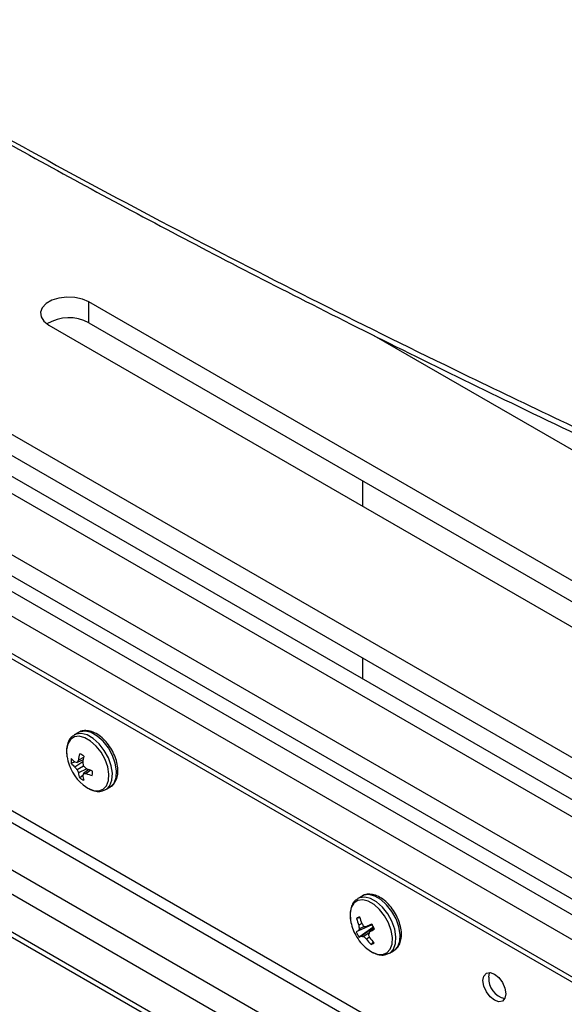
# Model space of a CAD drawing. Units: inches. Extents: x 0.4 to 16.6, y 0.2 to 11.7.
# Drawn here: x 4.3 to 4.5, y 1.9 to 2.2 of the extents above; entities that cross this region are included whole.
import ezdxf

# ---------------------------------------------------------------- set-up
doc = ezdxf.new("R2010")
doc.units = ezdxf.units.IN
doc.header["$MEASUREMENT"] = 0

msp = doc.modelspace()

# ---------------------------------------------------------------- linework, layer by layer
at = {"color": 7, "linetype": 'Continuous', "lineweight": 25}
for p, q in [((3.777033233099694, 2.383842555951906), (4.530337628930281, 1.948969184778883)), ((4.536920412176665, 1.949621038268586), (3.783616016346078, 2.384494409441609)), ((3.766898008421614, 2.373739502539579), (4.512836765419059, 1.943118224156589)), ((3.766898008421614, 2.36829590557585), (4.512836765419059, 1.93767462719286)), ((4.131882975519182, 2.136011959975664), (4.51866535099979, 1.912727247359451)), ((4.58052037976331, 1.981373349111537), (4.346214737827576, 2.116635117073352)), ((4.346214737827576, 2.111191510129795), (4.346214737827576, 2.116635117073352)), ((4.335784913868811, 2.110614107862742), (4.581961848996583, 1.968499188214599)), ((4.346214737827576, 2.111191510129795), (4.579970866718749, 1.976246969296236)), ((4.420274653195312, 2.107898259683501), (4.558970418182795, 2.027830898837922)), ((4.533922116071108, 1.962214953927134), (4.306322151120647, 2.093605616964135)), ((4.306322151120647, 2.088162010020578), (4.533922116071108, 1.956771346983577)), ((4.417318380353143, 2.070144254403835), (4.417318380353143, 2.063545871586208)), ((4.131882975519182, 2.063714071785636), (4.51866535099979, 1.840429359169423)), ((4.417318380353143, 2.024085232605414), (4.417318380353143, 2.018665826744681)), ((4.34351944133422, 2.004713551671867), (4.342439912310846, 2.004090352831834)), ((4.342571621212443, 1.997073188595309), (4.341649762609063, 1.996684520437122)), ((4.34464297703259, 1.997069372550347), (4.342605360815581, 1.995731067656635)), ((4.344727879148685, 1.99762882690621), (4.343161891421041, 1.99695180410999)), ((4.344829063388836, 1.998176002478973), (4.343485356038427, 1.997549894037973)), ((4.344820835903644, 1.995994023654156), (4.343161891421041, 1.995036325828845)), ((4.345663669166066, 1.995302429927278), (4.343485356038427, 1.994206941083518)), ((4.346190297356858, 1.995096433033125), (4.344820663057316, 1.994078737346067)), ((4.346714678545394, 1.994910545135922), (4.345500329386526, 1.994059837873755)), ((4.3446307395126, 1.993506426645131), (4.343833295695794, 1.992902515232255)), ((4.344737454835232, 1.99109372593914), (4.345917027312995, 1.990265226475612)), ((4.350641332276246, 1.989883519946079), (4.35172086129962, 1.990506718786113)), ((4.417176382773897, 1.962192304468938), (4.416096853750521, 1.961569105628904)), ((4.416619575614312, 1.95657963845932), (4.415768480297434, 1.956379097848644)), ((4.419897537077853, 1.95477745728394), (4.415679084176823, 1.952866284823761)), ((4.419750825115024, 1.954736037926681), (4.416267556783614, 1.953191597780884)), ((4.417119862024786, 1.955053711355575), (4.416303647096808, 1.954607164915981)), ((4.420231821875343, 1.954175370700183), (4.416419626982598, 1.951532530343545)), ((4.417761363884872, 1.954320092973267), (4.416475836608318, 1.95371005100212)), ((4.420156288030202, 1.954047294948369), (4.417046609751169, 1.951788581918181)), ((4.419002780778634, 1.952608280192356), (4.417614271660122, 1.951659742289918)), ((4.419675498685476, 1.954845870609708), (4.418373032468821, 1.954270504969518)), ((4.420313681896073, 1.953718048535548), (4.419152016297844, 1.952867534009554)), ((4.419093006561618, 1.951510662591331), (4.418290481062782, 1.951028894411942)), ((4.420104261285608, 1.950272462005495), (4.419506385838597, 1.949647306136072)), ((4.424298273715921, 1.947362272743149), (4.425377802739296, 1.947985471583183))]:
    msp.add_line(p, q, dxfattribs=at)
at = {"color": 8, "linetype": 'Continuous', "lineweight": 25}
for p, q in [((4.134681910670538, 2.151895316275152), (4.520644372311759, 1.929083929843387)), ((4.517845402591138, 1.924235972092652), (4.131882940949916, 2.147047358524417)), ((4.517845402591138, 1.914539551278746), (4.131882940949916, 2.137350937710512)), ((4.521115758816265, 1.871821798156371), (4.131882975519182, 2.096521101094632)), ((4.131882940949916, 2.093459334098624), (4.519061272797687, 1.869946040737127)), ((4.131882975519182, 2.081213221449884), (4.515143641645133, 1.859961548369652)), ((4.517845402591138, 1.851938091387496), (4.131882940949916, 2.074749477819261)), ((4.131882940949916, 2.065053054510398), (4.517845402591138, 1.842241668078632))]:
    msp.add_line(p, q, dxfattribs=at)
at = {"color": 7, "linetype": 'Continuous', "lineweight": 25, "flags": 128}
for points in [[(4.346214737827576, 2.116635117073352), (4.344534256692559, 2.117361370825962), (4.342567507469847, 2.117784825936334), (4.340473716196382, 2.117871277113964), (4.338422514258028, 2.117613679745347), (4.336580110683359, 2.117032948150465), (4.335095810130117, 2.116176079680037), (4.334089809934484, 2.115112462779265), (4.333643624424536, 2.113928349061659), (4.333793378482728, 2.112719629087816), (4.334526903727604, 2.111584248928791), (4.335784913868811, 2.110614107862742)], [(4.448593104116534, 1.940225815669754), (4.448818495727664, 1.94140419502651), (4.449460377849671, 1.942142932183057), (4.450420988599689, 1.9423295852242), (4.451554169123136, 1.941935692935773), (4.452687280508052, 1.941021282753503), (4.453647891258068, 1.939725532148196), (4.454289773380075, 1.938245693668365), (4.454515164991206, 1.936807082696583), (4.454289773380075, 1.935628698349912), (4.453647891258068, 1.934889961193365), (4.452687280508052, 1.934703308152223), (4.451554169123136, 1.935097160527825), (4.450420988599689, 1.93601161062292), (4.449460377849671, 1.937307361228227), (4.448818495727664, 1.938787199708057), (4.448593104116534, 1.940225815669754)], [(4.450066238797015, 1.941076238219043), (4.450291630408146, 1.942254617575799), (4.450330901093766, 1.942336470819774)]]:
    msp.add_lwpolyline(points, dxfattribs=at)
at = {"color": 8, "linetype": 'Continuous', "lineweight": 25, "flags": 128}
for points in [[(4.350591829088034, 1.989855626671783), (4.350779263645634, 1.989968725690062), (4.351690094653315, 1.990932992275699), (4.352219073554163, 1.992346220481182), (4.352326860524026, 1.994103653350862), (4.352005504631837, 1.996074933625753), (4.351278858670797, 1.998113839104642), (4.350200781556575, 2.000069180447553), (4.34885119743103, 2.001795953263723), (4.347330357164142, 2.003166001019315), (4.345750887422949, 2.004077809492517), (4.344229978017532, 2.004463726445986), (4.342880463030517, 2.004295110381199), (4.342373055351348, 2.004050482135617)], [(4.35172086129962, 1.990506718786113), (4.351858792669009, 1.990591924530096), (4.35276962367669, 1.991556191115733), (4.353298602577538, 1.992969419321216), (4.353406389547401, 1.994726852190896), (4.353085033655212, 1.996698132465787), (4.352358387694172, 1.998737037944675), (4.351280310579949, 2.000692379287587), (4.349930726454404, 2.002419152103757), (4.348409886187517, 2.003789199859349), (4.346830416446323, 2.00470100833255), (4.345309507040906, 2.00508692528602), (4.343959992053891, 2.004918309221233), (4.34351944133422, 2.004713551671867)], [(4.345917027312995, 1.990265226475612), (4.347403367452902, 1.989643093730213), (4.34877950077436, 1.989538903715333), (4.34994330966705, 1.98996042612486), (4.350808509244256, 1.990876371091648), (4.351310938949192, 1.992218804896242), (4.351413333113635, 1.993888175257904), (4.351108086499174, 1.995760666727318), (4.350417807405452, 1.997697437069278), (4.349393796622488, 1.999554771594923), (4.348111899118813, 2.001194980744626), (4.346667180374581, 2.002496429315568), (4.345166874251408, 2.003362537604843), (4.343722155507177, 2.00372912579083), (4.342440258003501, 2.003568963995177), (4.341416247220537, 2.002893927153628), (4.340725968126815, 2.001754136089098), (4.340420721512355, 2.000234074859053), (4.340523115676797, 1.998446482711546), (4.34053549147385, 1.998372513387903)], [(4.418394396274908, 1.94857247873621), (4.419602522965983, 1.947727585094661), (4.421087826027924, 1.947114938078434), (4.422460778976955, 1.947020807431722), (4.423619679033943, 1.947452109612047), (4.424478517866295, 1.948376886129738), (4.424973618886943, 1.949726534662281), (4.425068269535912, 1.951400964070124), (4.424755417683038, 1.953275999682047), (4.424058293874745, 1.955212564795273), (4.423028544593707, 1.957067069501228), (4.421742637055232, 1.958701914117124), (4.42029584415507, 1.959995907561948), (4.418795538031897, 1.960853038995965), (4.417352962582126, 1.961209757333204), (4.416075144251781, 1.961039576173032), (4.415056802828361, 1.960355158825167), (4.414373437587741, 1.959207269778988), (4.414075796211693, 1.957681011789397), (4.41418593389161, 1.955889588114549), (4.414192432913526, 1.955851266184973)], [(4.424228236383997, 1.947323240054057), (4.424456670090493, 1.94746108291295), (4.425360863799196, 1.948434615146056), (4.425882030046038, 1.949855492156592), (4.425981658669241, 1.951618258478798), (4.425652282707453, 1.95359221758495), (4.424918377200656, 1.955630947735663), (4.423834354172765, 1.957583254652949), (4.422480621735358, 1.959304333588013), (4.420957499896947, 1.960666591873789), (4.419378030155755, 1.961568949449905), (4.41785940232186, 1.96194445765689), (4.416514104785239, 1.961765343208816), (4.416054056999819, 1.961543882587875)], [(4.425377802739296, 1.947985471583183), (4.425536199113867, 1.948084281752983), (4.42644039282257, 1.94905781398609), (4.426961559069413, 1.950478690996625), (4.427061187692615, 1.952241457318832), (4.426731811730828, 1.954215416424984), (4.425997906224031, 1.956254146575697), (4.42491388319614, 1.958206453492983), (4.423560150758733, 1.959927532428047), (4.422037028920323, 1.961289790713823), (4.42045755917913, 1.962192148289938), (4.418938931345235, 1.962567656496924), (4.417593633808613, 1.96238854204885), (4.417176382773897, 1.962192304468938)]]:
    msp.add_lwpolyline(points, dxfattribs=at)
at = {"color": 7, "linetype": 'Continuous', "lineweight": 25}
for centre, radius, start, end in [((4.341023931531505, 2.10153603048739), 0.01096233356216776, 61.737431170779, 121.3005288852873), ((4.357535028156239, 1.995429830470784), 0.01420872816781818, 164.6481020548291, 171.4189369831884), ((4.342557582951383, 1.995735583356777), 0.003683897722421071, 50.26620057666302, 69.73917595603162), ((4.352477135084364, 2.000414041180804), 0.01211492193283568, 189.7013814640773, 230.2932420005057), ((4.345280992395473, 1.997307553612329), 0.003684290990016606, 170.2641959436154, 189.7358040563888), ((4.347536069271301, 2.003301184235232), 0.007968181917295324, 222.3769594764413, 231.7714660441515), ((4.3473354749688, 2.001427425967242), 0.007404220276660238, 219.8341763572887, 230.2946036552807), ((4.344411304231422, 2.006445116106268), 0.009575176501215584, 259.128510100984, 262.5024052165973), ((4.354052169671491, 1.991448536000662), 0.01220180807320687, 149.997538330593, 153.1908096417659), ((4.362033124397993, 1.99471955980314), 0.01754804412015412, 167.3296079368661, 172.8798588095499), ((4.360005819636007, 1.99984394972646), 0.01566554923883242, 190.8516602139186, 194.2258791431115), ((4.352468284519466, 2.003061593091791), 0.01228876996058299, 216.6212303259923, 220.7724851963884), ((4.354785616759922, 1.999091873849297), 0.01231090819151566, 199.2340125869985, 203.3781023060063), ((4.350786390436007, 1.995455785547795), 0.007407072010626025, 189.7065252115725, 200.1639171194568), ((4.35372096935393, 1.990395345903871), 0.009632384164369746, 157.5177840568919, 160.8719365428085), ((4.352502354525761, 1.99469133598961), 0.007963915051901188, 188.2273243583011, 197.6281702899474), ((4.355719084841952, 2.007189218822017), 0.01562381816098503, 225.7690904642403, 229.1523585178352), ((4.345497988525096, 2.006206248422636), 0.01214641077444702, 266.8033329226249, 270.0110420669733), ((4.352330177778582, 2.011559831221744), 0.01757098116307918, 247.1263378759591, 252.6690323712512), ((4.350686263480448, 2.007282447162531), 0.01420321473576012, 248.5847880209008, 255.3577876066139), ((4.343466322508605, 1.994163540609437), 0.003682704857220714, 350.2599618987365, 9.74003810125746), ((4.346187923186661, 1.995735170367329), 0.003683504545267707, 230.2651511818856, 249.7402253508544), ((4.426134091457961, 1.957892785356709), 0.01211492193283496, 189.7013814640784, 209.0415730145342), ((4.416738241550266, 1.955453486167053), 0.001340594596658561, 97.93073896415794, 136.3343689265539), ((4.429230727601317, 1.95947824047999), 0.01381436887882886, 192.9641862458469, 200.6469976197735), ((4.431472398150549, 1.960717634125912), 0.0154296916110266, 194.7805131977295, 201.629510589063), ((4.42622108425725, 1.934491320431092), 0.02118426496547766, 118.0248683174312, 119.8435572376077), ((4.42190607998143, 1.955451246798018), 0.006742218118613426, 202.5444051977973, 215.53644312748), ((4.422999608824944, 1.950788172642355), 0.007148214957853861, 155.873264515679, 160.3528122388836), ((4.429479554591302, 1.95667102965535), 0.01333656912274965, 188.9024307245111, 192.8276767681742), ((4.428398407941946, 1.963340715710555), 0.01400216542517105, 216.4069591668666, 220.0643029711841), ((4.419402365608898, 1.970740929022182), 0.01650255723176905, 264.0169529228733, 266.4239025153074), ((4.507620439249069, 1.775118696878239), 0.2001511178069555, 116.0764648943021, 116.4809423608625), ((4.434715847844252, 1.94373273849056), 0.01804653267469349, 149.5902793115523, 151.7376231831924), ((4.384876406356621, 2.014913029281367), 0.0708834319172501, 298.9174480319012, 300.0583062483551), ((4.414153710218184, 1.950977234264744), 0.006742125881899947, 22.54545602731624, 35.53829529523864), ((4.426134091457961, 1.957892785356709), 0.01211492193283482, 209.0415730145342, 230.2932420005076), ((4.413766829931554, 1.95892398240819), 0.007853081931189375, 289.743096086147, 294.6858302473182), ((4.418920847714077, 1.958731427575023), 0.007191374955899166, 254.892965992954, 259.5319884126538), ((4.427254369251005, 1.961315177055518), 0.01364400608598914, 225.0455418995269, 228.9297715780598), ((4.429068997309718, 1.959288984835572), 0.01357959890026274, 217.4646653287689, 225.2358948363407), ((4.431791938362615, 1.956449713314713), 0.01362561578206051, 197.8286003784656, 201.5179952206476), ((4.431258318617417, 1.960432909991939), 0.01510278371788806, 216.4882171721542, 223.4339948630012), ((4.419321162265713, 1.950975573972577), 0.001341120135351147, 277.9385582725039, 316.3265496182173), ((4.455471880223165, 1.940818975514126), 0.005411759725583834, 177.2752625200561, 256.9565714755828)]:
    msp.add_arc(centre, radius, start, end, dxfattribs=at)
at = {"color": 8, "linetype": 'Continuous', "lineweight": 25}
msp.add_open_spline([(4.045703179371119, 2.344372610004136), (4.06548605123727, 2.329997536070041), (4.10013247194285, 2.304821977002371), (4.150241937349416, 2.269147782450144), (4.191277121410498, 2.24102825716755), (4.228166044102994, 2.216918531411894), (4.26055047968021, 2.196643334665103), (4.294064624684146, 2.176615932497404), (4.328810122863984, 2.156918717195932), (4.364733477880735, 2.137541556459517), (4.401371035965827, 2.118641609990298), (4.442849846692725, 2.098096603827186), (4.489273946213798, 2.075996192438527), (4.5398120108488, 2.052594901242552), (4.573399482836009, 2.037205301754333), (4.589836451125843, 2.029673971058249)], degree=3, knots=[0, 0, 0, 0, 0.1229738516853929, 0.2153683160920449, 0.307757683901242, 0.3694912289208173, 0.4312305133676738, 0.4929609569631033, 0.5566357608219575, 0.620326701788261, 0.6840234359756346, 0.7477062621206843, 0.8329824792202785, 0.9182653075542972, 1, 1, 1, 1], dxfattribs=at)
at = {"color": 7, "linetype": 'Continuous', "lineweight": 25}
for points, knots in [([(4.044313322051253, 2.343570234710155), (4.056019518079482, 2.335149712250659), (4.080412314273487, 2.317603441224081), (4.113970410297528, 2.293589805447449), (4.14417050595002, 2.2722737756355), (4.169529043803845, 2.254720160061313), (4.193292273805383, 2.238665262192552), (4.216030498690126, 2.223688626461323), (4.23870261867783, 2.209155947745276), (4.261446670069042, 2.195008292782332), (4.284356551877579, 2.181220333973413), (4.306872661178585, 2.168130610455037), (4.32952999940845, 2.155381538580417), (4.352874738928734, 2.142644350060331), (4.377286761983591, 2.129716262694442), (4.402873641134328, 2.116550401349931), (4.429773445183803, 2.10308201085011), (4.458370325332537, 2.089146132959422), (4.490382614611242, 2.073848780351292), (4.52763801152146, 2.05634184725255), (4.561568487560774, 2.040607045354752), (4.583046601892963, 2.030658790266343), (4.589836485695109, 2.027513844902906)], [0, 0, 0, 0, 0.07242694745132114, 0.1509197149846015, 0.2068603157360839, 0.2570237498777579, 0.3040448930312011, 0.3483272919573391, 0.3904151864288921, 0.4350322998063514, 0.4775884954855847, 0.5183563487166931, 0.558564713889763, 0.5999295549296707, 0.6425779246507657, 0.6866972648419529, 0.7325195868787596, 0.7803361365024893, 0.831505891286443, 0.893364365316753, 0.9662892394802982, 1, 1, 1, 1]), ([(4.342383633546595, 2.003986590666099), (4.342125648097784, 2.003828299841597), (4.341486832142166, 2.00343634477287), (4.340825270645265, 2.002355552542805), (4.340436536523761, 2.000918752033964), (4.340324050523771, 1.999797523163698), (4.340441114372074, 1.999157483918031), (4.340447720108718, 1.999121367467395)], [0, 0, 0, 0, 0.1757041514766784, 0.4350734351432923, 0.7013073998708849, 0.9831452264510621, 1, 1, 1, 1]), ([(4.351631983717992, 1.990532216018233), (4.351790670385179, 1.99059978113533), (4.352363197722906, 1.990843550049887), (4.353052615542016, 1.991732231974299), (4.353622894473704, 1.99304289665621), (4.353819007757753, 1.994642152772278), (4.353644996525737, 1.996446226507435), (4.35309233108527, 1.99835501360055), (4.352201628168182, 2.000226409736877), (4.351031530017434, 2.001939735242356), (4.349647417505303, 2.003391963768497), (4.348119122505945, 2.004487957397885), (4.346573562917074, 2.005125731835355), (4.345127725016932, 2.005246638949692), (4.344052999433654, 2.00506663449353), (4.343587235953347, 2.00470588777797), (4.343463162569969, 2.004609789506133)], [0, 0, 0, 0, 0.0282044718087791, 0.1017592179798854, 0.1753448559085534, 0.2529185609803536, 0.3341144488007128, 0.4161906646802112, 0.4980373490643483, 0.5798764367234763, 0.6620976556127964, 0.7451624148195876, 0.8294928914124738, 0.9036439408274807, 0.9743319887109563, 1, 1, 1, 1]), ([(4.345964836607196, 1.99023258795206), (4.346243470519306, 1.990085045488431), (4.347050363550995, 1.98965777881124), (4.348332925221432, 1.989355490195167), (4.349645658311414, 1.989393553809535), (4.350290754437032, 1.989760255119975), (4.350552454694617, 1.989909017178199)], [0, 0, 0, 0, 0.1778659233740219, 0.5150800670965737, 0.8032794395906643, 1, 1, 1, 1]), ([(4.416071203355513, 1.96148216114058), (4.41581585790567, 1.961331011748068), (4.415175687142889, 1.960952068547952), (4.414510949368627, 1.959884486970314), (4.414083079848472, 1.958465011806706), (4.414002472988964, 1.956807785971963), (4.414256577364542, 1.955599249976684), (4.414382874997226, 1.954998570689407)], [0, 0, 0, 0, 0.1370247737335236, 0.3435316900110224, 0.5549570274101849, 0.7788000550853401, 1, 1, 1, 1]), ([(4.425264380979155, 1.947996142463897), (4.425416212415696, 1.948058216945881), (4.425984847328936, 1.948290696585682), (4.4266796125957, 1.949163875843356), (4.427264314694247, 1.950462882413515), (4.427475076150023, 1.952052397414744), (4.427316393421187, 1.953849610181805), (4.426778354424752, 1.955757023055685), (4.425900094058421, 1.957632381274989), (4.424739986893451, 1.959354147454113), (4.42336317513944, 1.960818725081373), (4.421839339576999, 1.961930554296875), (4.420294679574215, 1.962587244860645), (4.418845627004201, 1.962728876863554), (4.417758857276215, 1.962562763202025), (4.417281875804338, 1.962203999956599), (4.417150732378888, 1.962105359980614)], [0, 0, 0, 0, 0.02682835178219958, 0.1004768039850924, 0.1739905951563909, 0.2514072926931049, 0.3325366231781601, 0.4146455249513123, 0.4965278456951373, 0.5783878295893945, 0.6606142180434897, 0.743662064132164, 0.8279720919756072, 0.9023414539898754, 0.973149321297766, 0.9999999999999999, 0.9999999999999999, 0.9999999999999999, 0.9999999999999999]), ([(4.419277537300915, 1.947971868888411), (4.419644741116983, 1.947737149936109), (4.420537026239416, 1.947166795762411), (4.421923392009311, 1.946846073518128), (4.423251808651613, 1.946860162137657), (4.423912155480912, 1.947223075905452), (4.424184886525046, 1.947372963580276)], [0, 0, 0, 0, 0.222073150297804, 0.5396255687769238, 0.8098599194409164, 1, 1, 1, 1])]:
    msp.add_open_spline(points, degree=3, knots=knots, dxfattribs=at)

doc.saveas('drawing.dxf')
